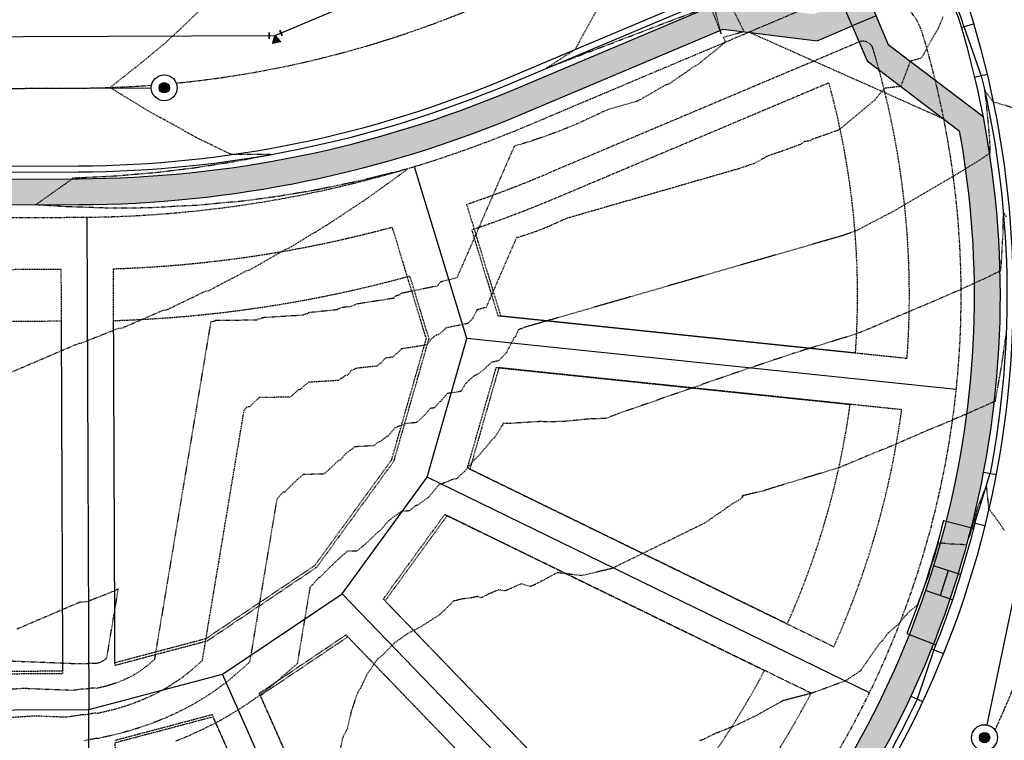
# Model space of a CAD drawing. Units: feet. Extents: x 3247972 to 3253996, y 1400884 to 1410814.
# Drawn here: x 3248747 to 3248938, y 1407500 to 1407639 of the extents above; entities that cross this region are included whole.
import ezdxf

# ---------------------------------------------------------------- set-up
doc = ezdxf.new("R2010")
doc.units = ezdxf.units.FT
doc.header["$MEASUREMENT"] = 0
doc.set_wipeout_variables(frame=1)
for name, pattern in [('CENTER2', [0.5625, 0.375, -0.0625, 0.0625, -0.0625]), ('DASHED', [0.375, 0.25, -0.125]), ('HIDDEN', [0.20500000000000002, 0.125, -0.08]), ('HIDDEN2', [0.10250000000000001, 0.0625, -0.04]), ('ROW', [3, 1.25, -0.25, 0.25, -0.25, 0.25, -0.25, 0.25, -0.25])]:
    doc.linetypes.add(name, pattern=pattern)
doc.layers.add('C-UTIL-WATR-STRC', color=7, linetype='Continuous', lineweight=35, true_color=0x0066cc)
for name, color, linetype in [('V-BLDG-SBCK', 11, 'HIDDEN'), ('V-BNDY-EASE', 132, 'HIDDEN'), ('V-BNDY-EASE-PIES', 131, 'DASHED'), ('V-BNDY-LOTS-ADJT', 61, 'Continuous'), ('V-BNDY-ROWS', 52, 'ROW'), ('V-LINE-ROAD-CENT', 12, 'CENTER2'), ('V-LINE-ROAD-CURB-BACK', 81, 'Continuous'), ('V-LINE-ROAD-CURB-FACE', 41, 'Continuous'), ('V-LINE-ROAD-CURB-LIPP', 191, 'Continuous'), ('V-LINE-SITE-SDWK', 21, 'Continuous'), ('V-LINE-UTIL-SSAN', 101, 'SANEX'), ('V-LINE-UTIL-WATR', 162, 'WATEX'), ('V-MTRL-CONC', 150, 'Continuous'), ('V-MTRL-GRVL', 150, 'Continuous'), ('V-NODE-UTIL-SSAN', 101, 'Continuous'), ('V-TOPO-CONT-MAJR', 32, 'HIDDEN'), ('V-TOPO-CONT-MINR', 250, 'HIDDEN2')]:
    doc.layers.add(name, color=color, linetype=linetype)
doc.styles.get("Standard").update_dxf_attribs({"font": 'simplex.shx', "width": 0.73})
doc.linetypes.add('SANEX', pattern='A,0.2,-0.125,0.25,-0.125,0.25,-0.125,0.25,-0.1,["SS",Standard,S=0.08,R=0,X=-0.06,Y=-0.04],-0.1', length=1.525)
doc.linetypes.add('WATEX', pattern='A,0.2,-0.125,0.25,-0.125,0.25,-0.125,0.25,-0.063,["W",Standard,S=0.08,R=0,X=-0.03,Y=-0.04],-0.063,0.18', length=1.631)

# ---------------------------------------------------------------- blocks, each defined once
blk = doc.blocks.new("GAL_MH-5'-CNC")
blk.add_wipeout([(-3.552713678800501e-15, 2.5000000000000178), (-0.26132115816913526, 2.4863047384206993), (-0.5197792270444008, 2.4453690018345284), (-0.7725424859373717, 2.3776412907378663), (-1.0168416076895, 2.2838636441064857), (-1.25, 2.1650635094611133), (-1.4694631307311852, 2.0225424859373895), (-1.672826515897146, 1.8578620636934922), (-1.8578620636934833, 1.6728265158971638), (-2.022542485937368, 1.4694631307311994), (-2.165063509461101, 1.2500000000000249), (-2.2838636441065034, 1.016841607689532), (-2.377641290737886, 0.7725424859373966), (-2.4453690018345142, 0.5197792270444062), (-2.486304738420687, 0.26132115816918144), (-2.5, 3.197442310920451e-14), (-2.4863047384206816, -0.26132115816911394), (-2.4453690018345142, -0.5197792270443902), (-2.377641290737886, -0.7725424859373806), (-2.2838636441065, -1.0168416076895177), (-2.1650635094610973, -1.2499999999999591), (-2.0225424859373646, -1.4694631307311834), (-1.8578620636934797, -1.6728265158971496), (-1.6728265158971425, -1.857862063693478), (-1.4694631307311763, -2.0225424859373735), (-1.2499999999999964, -2.1650635094610955), (-1.0168416076894964, -2.2838636441065194), (-0.7725424859373646, -2.3776412907378504), (-0.5197792270443973, -2.4453690018345124), (-0.26132115816913526, -2.4863047384206833), (-3.552713678800501e-15, -2.5000000000000018), (0.26132115816913526, -2.4863047384206833), (0.519779227044399, -2.4453690018345124), (0.7725424859373664, -2.3776412907378504), (1.0168416076894964, -2.2838636441064715), (1.2499999999999982, -2.1650635094610955), (1.469463130731178, -2.0225424859373735), (1.6728265158971425, -1.8578620636934282), (1.8578620636934815, -1.6728265158971496), (2.022542485937361, -1.4694631307311834), (2.1650635094610884, -1.2499999999999591), (2.283863644106498, -1.0168416076895177), (2.3776412907378806, -0.7725424859373806), (2.4453690018345124, -0.5197792270443902), (2.486304738420678, -0.26132115816911394), (2.4999999999999964, 3.197442310920451e-14), (2.48630473842068, 0.2613211581691317), (2.445369001834516, 0.5197792270444062), (2.377641290737884, 0.7725424859373966), (2.2838636441065017, 1.016841607689532), (2.1650635094611026, 1.2500000000000249), (2.0225424859373735, 1.4694631307311994), (1.857862063693494, 1.6728265158971638), (1.672826515897155, 1.8578620636934922), (1.4694631307311923, 2.0225424859373895), (1.2500000000000107, 2.1650635094611133), (1.016841607689516, 2.2838636441064857), (0.7725424859373877, 2.3776412907378663), (0.5197792270444133, 2.4453690018345284), (0.26132115816915125, 2.4863047384206993)])
blk.add_hatch(color=250).paths.add_polyline_path([(1, 0, 1), (-1, 0, 1)])
for radius in [2.5, 1]:
    blk.add_circle((0, 0), radius)
blk = doc.blocks.new('GAL_WTR-BEND_22.5')
for p, q in [((-0.5576106243461254, -0.03962816694547655), (-0.3662689081647841, 0.4223115993099782)), ((0.5, -0.25), (0.5, 0.25))]:
    blk.add_line(p, q)
at = {"flags": 128}
blk.add_lwpolyline([(0, 0), (-0.4282576693149167, -0.4883342796365469), (0.2087810570465081, -0.6150491608113953)], close=True, dxfattribs=at)
blk.add_solid([(0, 0), (0.2087810570465081, -0.6150491608113953), (-0.4282576693158262, -0.4883342796365469)])

msp = doc.modelspace()

# ---------------------------------------------------------------- hatches: boundary and pattern name
at = {"layer": 'V-MTRL-CONC', "transparency": 33554495}
h = msp.add_hatch(color=256, dxfattribs=at)
h.dxf.hatch_style = 1
edge = h.paths.add_edge_path()
edge.add_line((3248897.612747762, 1407472.844138138), (3248893.68307073, 1407475.935681187))
edge.add_arc((3248754.179536078, 1407585.685459408), 177.5000000001981, 270.231142926149, 321.8072748762893, ccw=False)
edge.add_line((3248754.895605541, 1407408.186903795), (3248681.078467252, 1407407.889108703))
edge.add_line((3248681.078467252, 1407407.889108703), (3248661.981687273, 1407418.812157469))
edge.add_line((3248661.981687273, 1407418.812157469), (3248654.642001038, 1407418.782547508))
edge.add_line((3248654.642001038, 1407418.782547508), (3248654.612391079, 1407426.122233744))
edge.add_line((3248654.612391079, 1407426.122233744), (3248643.535618866, 1407445.130261459))
edge.add_line((3248643.535618866, 1407445.130261459), (3248643.05064664, 1407565.34467352))
edge.add_line((3248643.05064664, 1407565.34467352), (3248653.973695409, 1407584.441453506))
edge.add_line((3248653.973695409, 1407584.441453506), (3248653.944085447, 1407591.781139742))
edge.add_line((3248653.944085447, 1407591.781139742), (3248661.283771683, 1407591.810749702))
edge.add_line((3248661.283771683, 1407591.810749702), (3248680.291799391, 1407602.887521911))
edge.add_line((3248680.291799391, 1407602.887521911), (3248758.814135049, 1407603.204298837))
edge.add_arc((3248757.916526848, 1407825.702488267), 222.5000000000013, 270.2311429261797, 292.894088752013)
edge.add_line((3248844.475459031, 1407620.729804089), (3248883.255631011, 1407637.106475399))
edge.add_line((3248883.255631011, 1407637.106475399), (3248901.385467698, 1407634.846385354))
edge.add_line((3248901.385467698, 1407634.846385354), (3248908.147029186, 1407637.701758716))
edge.add_line((3248908.147029186, 1407637.701758716), (3248911.002402547, 1407630.940197228))
edge.add_line((3248911.002402547, 1407630.940197228), (3248928.810743774, 1407617.468966115))
edge.add_arc((3248754.179536078, 1407585.685459408), 177.5000000000078, -30.797169962000112, 10.315129293687221, ccw=False)
edge.add_line((3248906.649406852, 1407494.8053818), (3248910.94433279, 1407492.245379614))
edge.add_arc((3248754.179536073, 1407585.685459408), 182.5000000044041, 329.202830038587, 370.9304234982084)
edge.add_line((3248933.368651452, 1407620.290530296), (3248915.087330372, 1407634.119549978))
edge.add_line((3248915.087330372, 1407634.119549978), (3248908.28587568, 1407650.225483697))
edge.add_line((3248908.28587568, 1407650.225483697), (3248903.679747946, 1407648.280339153))
edge.add_line((3248903.679747946, 1407648.280339153), (3248906.201884642, 1407642.30788645))
edge.add_line((3248906.201884642, 1407642.30788645), (3248900.674531361, 1407639.973712998))
edge.add_line((3248900.674531361, 1407639.973712998), (3248882.544694674, 1407642.233803043))
edge.add_line((3248882.544694674, 1407642.233803043), (3248842.530314488, 1407625.335931823))
edge.add_arc((3248757.916526848, 1407825.702488267), 217.4999999999284, 270.23114292629964, 292.8940887521502, ccw=False)
edge.add_line((3248758.793964079, 1407608.20425815), (3248678.931893359, 1407607.882076429))
edge.add_line((3248678.931893359, 1407607.882076429), (3248659.923865652, 1407596.80530422))
edge.add_line((3248659.923865652, 1407596.80530422), (3248653.923914476, 1407596.781099055))
edge.add_line((3248653.923914476, 1407596.781099055), (3248653.895473695, 1407603.83097046))
edge.add_line((3248653.895473695, 1407603.83097046), (3248648.895514382, 1407603.810799489))
edge.add_line((3248648.895514382, 1407603.810799489), (3248648.923955163, 1407596.760928084))
edge.add_line((3248648.923955163, 1407596.760928084), (3248641.874083757, 1407596.732487302))
edge.add_line((3248641.874083757, 1407596.732487302), (3248641.894254729, 1407591.732527989))
edge.add_line((3248641.894254729, 1407591.732527989), (3248648.944126135, 1407591.760968771))
edge.add_line((3248648.944126135, 1407591.760968771), (3248648.9683313, 1407585.761017595))
edge.add_line((3248648.9683313, 1407585.761017595), (3248638.045282532, 1407566.664237609))
edge.add_line((3248638.045282532, 1407566.664237609), (3248638.541064349, 1407443.770355428))
edge.add_line((3248638.541064349, 1407443.770355428), (3248649.617836561, 1407424.762327713))
edge.add_line((3248649.617836561, 1407424.762327713), (3248649.690653477, 1407406.712545819))
edge.add_line((3248649.690653477, 1407406.712545819), (3248654.69061279, 1407406.73271679))
edge.add_line((3248654.69061279, 1407406.73271679), (3248654.662172009, 1407413.782588196))
edge.add_line((3248654.662172009, 1407413.782588196), (3248660.662123184, 1407413.806793361))
edge.add_line((3248660.662123184, 1407413.806793361), (3248679.758903163, 1407402.883744595))
edge.add_line((3248679.758903163, 1407402.883744595), (3248754.915776512, 1407403.186944482))
edge.add_arc((3248754.179536077, 1407585.685459407), 182.4999999998378, 270.2311429262998, 321.807274876564)
at = {"layer": 'V-MTRL-GRVL', "linetype": 'ByBlock'}
h = msp.add_hatch(dxfattribs=at)
h.set_pattern_fill('GRAVEL', color=256, scale=5)
h.set_pattern_definition([(228.0128, (3249826.111422482, 1407761.889334641), (-39.99999116079081, -45.00000670803623), [0.67268, -66.59544]), (184.9697, (3249825.661422482, 1407761.389334641), (60.00000525758818, 4.99995653503526), [1.15434, -114.279625]), (132.5104, (3249824.511422482, 1407761.289334641), (49.99995359173406, -55.00004336935599), [0.8139400000000001, -80.58016]), (267.2737, (3249822.561422482, 1407760.039334641), (4.999980088635952, 100.0000014748673), [1.05119, -104.06779]), (292.8337, (3249822.511422482, 1407758.989334641), (-25.0000495271857, 59.99998205888888), [1.030775, -102.046865]), (357.2737, (3249822.911422482, 1407758.039334641), (-100.0000014748673, 4.999980088635957), [1.05119, -104.06779]), (37.6942, (3249823.961422483, 1407757.989334641), (-65.00003672808988, -49.99995202580265), [1.390145, -137.624245]), (72.2553, (3249825.061422482, 1407758.839334641), (35.00005381352705, 109.9999811561959), [1.31244, -129.931605]), (121.4296, (3249825.461422483, 1407760.089334641), (-40.00004117088182, 64.99997518246283), [1.05475, -104.420365]), (175.2364, (3249824.911422482, 1407760.989334641), (55.00000473159793, -4.999957663306303), [1.20416, -59.003815]), (222.3974, (3249823.711422483, 1407761.089334641), (-60.00003675536617, -54.99996041007059), [1.55724, -154.166875]), (138.8141, (3249827.511422482, 1407759.989334641), (-35.00001473402857, 29.99998656671378), [0.531505, -52.61922]), (171.4692, (3249827.111422482, 1407760.339334641), (64.99999142407563, -10.00003955019895), [1.011185, -100.107555]), (225, (3249826.111422482, 1407760.489334641), (-5.551115123125783e-16, -5.000001547244761), [0.707105, -6.36396]), (203.1986, (3249825.761422482, 1407761.089334641), (24.99999865333537, 10.00000662632427), [0.38079, -37.698075]), (291.8014, (3249825.411422482, 1407760.939334641), (-4.999999552503244, 15.00000136505385), [0.538515, -26.38731]), (30.9638, (3249825.611422482, 1407760.439334641), (14.99999011143999, 10.00001241770366), [0.8746449999999999, -28.280115]), (161.5651, (3249826.361422482, 1407760.889334641), (10.00000217296481, -4.999992016113539), [0.6324550000000001, -15.178935]), (16.38950000000001, (3249822.511422482, 1407760.939334641), (50.0000109920598, 14.99996354908985), [0.886, -87.714225]), (70.3462, (3249823.361422482, 1407761.189334641), (-19.99997623685873, -55.00001067803112), [0.7433049999999999, -73.58704]), (293.1986, (3249826.361422482, 1407761.889334641), (-10.00000662632427, 24.99999865333537), [0.761575, -37.31729]), (343.6105, (3249826.661422482, 1407761.189334641), (-50.00001099205979, 14.99996354908987), [0.8859999999999999, -87.71422499999998]), (339.444, (3249822.511422482, 1407757.839334641), (-25.00000922271212, 9.999979982107922), [0.8544, -41.86562000000001]), (294.7751, (3249823.311422482, 1407757.539334641), (-24.99996094622585, 55.00001710919559), [0.7158899999999999, -70.87321499999999]), (66.80140000000002, (3249826.411422482, 1407756.889334641), (10.00000662632427, 24.99999865333537), [0.761575, -37.31729]), (17.354, (3249826.711422483, 1407757.589334641), (-65.00001009548416, -19.99997251129559), [0.8381549999999999, -82.97711999999997]), (69.444, (3249823.961422483, 1407756.889334641), (-9.999979982107934, -25.00000922271211), [0.4272, -42.29281999999999]), (101.3099, (3249826.111422482, 1407756.889334641), (-4.999988160808027, 20.00000376115476), [0.25495, -25.240145]), (165.9638, (3249826.061422482, 1407757.139334641), (15.0000027299487, -4.999990286806229), [1.030775, -19.58475]), (186.009, (3249825.061422482, 1407757.389334641), (49.9999987545302, 4.999996587409207), [0.9552499999999999, -94.569615]), (303.6901, (3249825.611422482, 1407759.989334641), (-5.000006672535954, 9.999997788855802), [0.7211099999999999, -17.306645]), (353.1572, (3249826.011422482, 1407759.389334641), (84.99999682739274, -10.00003998962381), [1.25897, -124.637815]), (60.94540000000001, (3249827.261422482, 1407759.239334641), (-20.00000013599639, -35.00000192284843), [0.5147799999999999, -50.96336999999999]), (90, (3249827.511422482, 1407759.689334641), (-4.999999999999999, 5), [0.3, -4.699999999999999]), (120.2564, (3249824.961422483, 1407757.539334641), (19.99997443401347, -35.00001227927367), [0.69462, -68.76760000000002]), (48.01280000000001, (3249824.611422482, 1407758.139334641), (39.9999911607908, 45.00000670803625), [1.34536, -65.92276]), (0, (3249825.511422482, 1407759.139334641), (5, 5), [1.3, -3.7]), (325.3048, (3249826.811422482, 1407759.139334641), (-49.99997129493763, 35.00004304797229), [0.79057, -78.26637]), (254.0546, (3249827.461422483, 1407758.689334641), (-4.999999446481906, -20.00000063326075), [0.72801, -35.67254]), (207.646, (3249827.261422482, 1407757.989334641), (-94.99997903589795, -50.0000385658459), [1.185325, -117.34737]), (175.4261, (3249826.211422483, 1407757.439334641), (-65.00000279156068, 4.99997400580542), [1.253995, -124.14537])])
edge = h.paths.add_edge_path()
edge.add_line((3248503.640511596, 1408021.005767002), (3248488.640648232, 1408020.941713859))
edge.add_line((3248488.640648232, 1408020.941713859), (3248492.166820212, 1407169.45885973))
edge.add_line((3248492.166820212, 1407169.45885973), (3248492.789081373, 1407014.105806245))
edge.add_arc((3248522.78884072, 1407014.22596922), 30.00000000053057, 180.2294949919953, 270.2294949012808)
edge.add_line((3248522.909003648, 1406984.226209873), (3248976.056777762, 1406986.041276546))
edge.add_arc((3248976.116859226, 1406971.041396874), 14.99999999848833, 81.20494134577552, 90.22949489863947, ccw=False)
edge.add_line((3248978.410368348, 1406985.865020448), (3248984.552743011, 1406999.830906503))
edge.add_arc((3248976.116859221, 1406971.041396838), 30.0000000338083, 73.6683937853041, 90.22949489302198)
edge.add_line((3248975.996696298, 1407001.041156219), (3248522.848922184, 1406999.226089546))
edge.add_arc((3248522.788840721, 1407014.225969221), 15.00000000169972, 180.2294950480013, 270.2294948950312, ccw=False)
edge.add_line((3248507.788961046, 1407014.165887719), (3248507.166691591, 1407169.520977396))
edge.add_line((3248507.166691591, 1407169.520977396), (3248503.640511596, 1408021.005767002))

# ---------------------------------------------------------------- linework, layer by layer
at = {"layer": 'V-BLDG-SBCK'}
for p, q in [((3248834.679311313, 1407598.309711511), (3248839.722521427, 1407581.795750107)), ((3248839.722521427, 1407581.795750107), (3248908.782409603, 1407574.597109765)), ((3248765.816063581, 1407499.800496259), (3248784.552277881, 1407504.761525631)), ((3248784.552277881, 1407504.761525631), (3248812.343808506, 1407442.012506445))]:
    msp.add_line(p, q, dxfattribs=at)
at = {"layer": 'V-BLDG-SBCK', "flags": 128}
msp.add_lwpolyline([(3248903.648630903, 1407626.721902871), (3248851.283464933, 1407604.608357019, -0.01850496358129793), (3248834.679311313, 1407598.309711511, -0.01850496358129793)], format="xyb", dxfattribs=at)
at = {"layer": 'V-BLDG-SBCK'}
for points in [[(3248765.757700405, 1407514.267499621), (3248783.646987074, 1407519.004277029), (3248804.76113452, 1407533.200584448), (3248819.691457975, 1407553.726919237), (3248826.448822193, 1407577.327393734), (3248822.750753028, 1407589.436699132, -0.05929581026273785), (3248765.489214328, 1407580.81954806)], [(3248833.866922363, 1407552.37495141), (3248839.421033216, 1407571.772995869), (3248907.745650349, 1407564.650998452, -0.07148958579290175), (3248895.607086014, 1407522.256379965)], [(3248865.283025064, 1407477.606716191), (3248817.613592155, 1407527.069847105), (3248829.482519249, 1407543.387348319), (3248891.222682899, 1407513.268776873, -0.07148958578422615)], [(3248793.668592481, 1407508.872153917), (3248810.413174112, 1407520.130540222), (3248858.082607021, 1407470.667409308, -0.07148958578977525), (3248821.487157851, 1407446.062094417)]]:
    msp.add_lwpolyline(points, format="xyb", close=True, dxfattribs=at)
msp.add_lwpolyline([(3248755.48965274, 1407580.690704028), (3248730.489856175, 1407580.589849174), (3248730.764181384, 1407512.59040253), (3248755.76397795, 1407512.691257384)], close=True, dxfattribs=at)
msp.add_arc((3248754.179536095, 1407585.685459409), 154.9999999830186, 355.8976853212656, 15.35217245181284, dxfattribs=at)
at = {"layer": 'V-BNDY-EASE'}
for points in [[(3248912.148917265, 1407633.33705547, 0.445794019872561), (3248909.45607907, 1407634.60191146), (3248849.338320389, 1407609.214484753, -0.01781735924932508), (3248833.691995157, 1407603.254565367), (3248840.262507091, 1407581.739463271), (3248918.733385734, 1407573.559843413, 0.09188870057759872)], [(3248825.927421893, 1407577.322822902), (3248819.346060792, 1407598.873450533, -0.05816966260843984), (3248765.448857187, 1407590.823234182), (3248765.755616005, 1407514.784178298), (3248783.437754739, 1407519.466106473), (3248804.408787628, 1407533.566189394), (3248819.235107785, 1407553.94953957)], [(3248917.69662648, 1407563.6137321), (3248839.926052156, 1407571.720353883), (3248834.323272554, 1407552.152331077), (3248904.5990851, 1407517.86983236, 0.07247264898968807)], [(3248829.938869439, 1407543.164727985), (3248817.965939047, 1407526.704242159), (3248872.225726083, 1407470.402776297, 0.07247264898801689), (3248900.214681985, 1407508.882229269)], [(3248810.765521004, 1407519.764935276), (3248793.874212402, 1407508.40789563), (3248825.538726549, 1407436.914272898, 0.07247264898952467), (3248865.025308041, 1407463.463469415)], [(3248784.757314151, 1407504.298585141), (3248765.81814798, 1407499.283817581), (3248766.133482396, 1407421.119049811, 0.07869042367384944), (3248816.395377203, 1407432.864684926)]]:
    msp.add_lwpolyline(points, format="xyb", close=True, dxfattribs=at)
msp.add_lwpolyline([(3248755.449310798, 1407590.690622654), (3248730.449514232, 1407590.5897678), (3248730.762164283, 1407513.090398453), (3248755.761960852, 1407513.191253308)], close=True, dxfattribs=at)
at = {"layer": 'V-BNDY-EASE-PIES'}
msp.add_lwpolyline([(3248925.838607288, 1407619.71725735), (3248888.217226913, 1407636.487956121)], dxfattribs=at)
at = {"layer": 'V-BNDY-LOTS-ADJT'}
for points in [[(3248645.79311241, 1407505.247552975), (3248760.792176622, 1407505.71148531), (3248786.576239856, 1407512.538664642), (3248809.69399114, 1407528.082115067), (3248826.080360809, 1407550.610234488), (3248833.748426582, 1407577.391385375), (3248823.633249361, 1407610.51347279)], [(3248760.408905654, 1407600.716293029), (3248760.792176622, 1407505.71148531)], [(3248928.236484054, 1407567.542172462), (3248833.748426582, 1407577.391385375)], [(3248911.462590175, 1407508.958404896), (3248826.080360809, 1407550.610234488)], [(3248875.617406526, 1407459.678143663), (3248809.69399114, 1407528.082115067)], [(3248825.047325591, 1407425.676845859), (3248786.576239856, 1407512.538664642)], [(3248761.175425068, 1407410.712258356), (3248760.792176622, 1407505.711485304)]]:
    msp.add_lwpolyline(points, dxfattribs=at)
at = {"layer": 'V-BNDY-ROWS', "ltscale": 0.5, "flags": 128}
msp.add_lwpolyline([(3248658.176263207, 1407410.296736357), (3248754.885520057, 1407410.686883451, 0.501608009678923), (3248921.722819155, 1407636.225030989, 0.4457940198684994), (3248905.565789983, 1407643.814166929), (3248845.448031303, 1407618.426740222, -0.09920933599531608), (3248758.824220535, 1407600.704319181), (3248657.409766316, 1407600.295190252, 0.4142135623901663), (3248645.458274295, 1407588.246877571), (3248646.127950526, 1407422.248228379, 0.414213562384415), (3248658.176263207, 1407410.296736358)], format="xyb", dxfattribs=at)
at = {"layer": 'V-LINE-ROAD-CENT', "lineweight": -3}
for points in [[(3248621.277419157, 1407385.147674608), (3248754.986374911, 1407385.687086886, 0.5354255989494413), (3248938.424645451, 1407663.491241147), (3248839.807718763, 1407897.017414105)], [(3248620.309212546, 1407625.145721633), (3248758.723365681, 1407625.704115746, 0.0992093359878037), (3248835.722308586, 1407641.457378893), (3248930.777884964, 1407681.59887005)]]:
    msp.add_lwpolyline(points, format="xyb", dxfattribs=at)
at = {"layer": 'V-LINE-ROAD-CURB-BACK'}
msp.add_lwpolyline([(3248638.628011556, 1407422.217971922), (3248637.958335325, 1407588.216621115, -0.4142135623726314), (3248657.37950986, 1407607.795129222), (3248758.793964079, 1407608.20425815, 0.09920933599533742), (3248842.530314488, 1407625.335931823), (3248902.648073168, 1407650.723358531, -0.4457940198667825), (3248928.903245572, 1407638.391012629, -0.5016080096786527), (3248754.915776513, 1407403.186944482), (3248658.206519663, 1407402.796797388, -0.4142135623716133)], format="xyb", close=True, dxfattribs=at)
at = {"layer": 'V-LINE-ROAD-CURB-FACE'}
for points in [[(3248669.211809077, 1407401.50785104), (3248659.208528623, 1407402.300835651), (3248658.208536761, 1407402.296801456, -0.4142135623755308), (3248638.128015626, 1407422.215954825), (3248637.458339394, 1407588.214604017, -0.4142135623760011), (3248657.377492763, 1407608.295125153), (3248658.377484625, 1407608.299159347), (3248668.37405487, 1407609.169494535), (3248758.7885986, 1407609.534247328, 0.0992093359952272), (3248842.012906039, 1407626.561161801), (3248890.615345383, 1407647.085727149), (3248900.150494846, 1407650.211399032), (3248902.453558713, 1407651.183971304, -0.4457940198690474), (3248929.381940667, 1407638.535411404, -0.001366121068419028), (3248929.668120968, 1407637.577236918), (3248933.051223856, 1407628.107314105, -0.1055860061413775), (3248934.77634812, 1407551.341814794, -0.1055860061413775)], [(3248931.82207427, 1407541.729474327, -0.03514199390359057), (3248923.915390879, 1407517.284146593, -0.03514199390359057)], [(3248920.680882744, 1407507.762446096, -0.07745887492706888), (3248889.070971785, 1407460.789522653), (3248885.012813078, 1407457.733696507, -0.01685084254315158), (3248876.098743165, 1407449.213092451), (3248872.862952322, 1407445.296923004, -0.1762360347175643), (3248754.921155439, 1407401.853621998), (3248669.211809077, 1407401.50785104)]]:
    msp.add_lwpolyline(points, format="xyb", dxfattribs=at)
for points in [[(3248929.18864396, 1407637.435456105), (3248931.586029, 1407638.144360169)], [(3248931.753877072, 1407627.799630661), (3248934.186402292, 1407628.376537117)], [(3248931.82207427, 1407541.729474327), (3248934.77634812, 1407551.341814794)], [(3248933.4664891, 1407551.590907411), (3248935.922474759, 1407551.123858754)], [(3248931.336712144, 1407541.849572646), (3248933.763522777, 1407541.249081047)], [(3248923.915390879, 1407517.284146593), (3248920.680882744, 1407507.762446096)], [(3248923.451631713, 1407517.471035426), (3248925.770427545, 1407516.536591261)], [(3248919.473257381, 1407508.327617544), (3248921.737554934, 1407507.26792108)]]:
    msp.add_lwpolyline(points, dxfattribs=at)
at = {"layer": 'V-LINE-ROAD-CURB-LIPP', "flags": 128}
for points in [[(3248902.565497972, 1407709.848625761), (3248924.606262248, 1407657.655807517, -0.5354255989589635), (3248754.925861998, 1407400.686964825), (3248658.216605149, 1407400.296817731)], [(3248658.337529761, 1407370.297061444, -1.15015570085059e-06), (3248658.337630974, 1407370.297061853), (3248755.046887823, 1407370.687208947, 0.5354255989534745), (3248952.243028654, 1407669.326674778)], [(3248657.369323161, 1407610.29510847, -1.15015570085059e-06), (3248657.369424374, 1407610.295108878), (3248758.783878593, 1407610.704237807, 0.0992093359953106), (3248841.557742216, 1407627.63899569), (3248901.675500896, 1407653.026422398)]]:
    msp.add_lwpolyline(points, format="xyb", dxfattribs=at)
at = {"layer": 'V-LINE-SITE-SDWK'}
for points in [[(3248912.75315692, 1407639.646903259), (3248908.147029186, 1407637.701758716), (3248902.453558713, 1407651.183971304)], [(3248907.306752198, 1407652.544060915), (3248915.087330372, 1407634.119549978), (3248933.368651452, 1407620.290530296)], [(3248925.762843285, 1407542.232396366), (3248931.57922658, 1407540.759411179)], [(3248929.074270829, 1407531.826089229), (3248923.817871697, 1407533.444813469)], [(3248927.487702797, 1407526.920849749), (3248922.278987403, 1407528.68699922)], [(3248918.709350639, 1407520.424903782), (3248924.286632488, 1407518.212681558)]]:
    msp.add_lwpolyline(points, dxfattribs=at)
msp.add_lwpolyline([(3248681.078467252, 1407407.889108703), (3248661.981687273, 1407418.812157469), (3248654.642001038, 1407418.782547508), (3248654.612391079, 1407426.122233744), (3248643.535618866, 1407445.130261459), (3248643.05064664, 1407565.34467352), (3248653.973695409, 1407584.441453506), (3248653.944085447, 1407591.781139742), (3248661.283771683, 1407591.810749702), (3248680.291799391, 1407602.887521911), (3248758.814135049, 1407603.204298837, 0.09920933599533523), (3248844.475459031, 1407620.729804089), (3248883.255631011, 1407637.106475399), (3248901.385467698, 1407634.846385354), (3248908.147029186, 1407637.701758716), (3248911.002402547, 1407630.940197228), (3248928.810743774, 1407617.468966115, -0.4667538781116144), (3248754.895605542, 1407408.186903795)], format="xyb", close=True, dxfattribs=at)
for points in [[(3248925.762843285, 1407542.232396366, -0.03240663511857188), (3248918.709350639, 1407520.424903782, -0.03240663511857188)], [(3248926.684998497, 1407532.561872975, -0.007043301587698681), (3248925.120104891, 1407527.723644963, -0.00685027932586617)]]:
    msp.add_lwpolyline(points, format="xyb", dxfattribs=at)
at = {"layer": 'V-LINE-UTIL-WATR', "color": 161, "linetype": 'WATEX', "lineweight": -3, "flags": 128}
msp.add_lwpolyline([(3248634.768764818, 1407635.204136124), (3248796.757007536, 1407635.857633465), (3248931.954336385, 1407692.950784517)], dxfattribs=at)
at = {"layer": 'V-TOPO-CONT-MINR'}
for points, elevation in [([(3248859.767052859, 1407642.518293613), (3248854.648569097, 1407633.16718595), (3248851.087219949, 1407630.845389199), (3248849.034909991, 1407629.530137071), (3248851.126383714, 1407630.33210613), (3248851.279227211, 1407630.390713491), (3248855.704505524, 1407632.079638634), (3248872.266362102, 1407638.400537344), (3248878.919691105, 1407640.883900709)], 6961), ([(3248880.872350529, 1407641.183798962), (3248882.854733692, 1407636.173425848), (3248881.611480842, 1407640.999844515)], 6961), ([(3248745.978697806, 1407515.107721644), (3248758.883997494, 1407514.589246989), (3248759.003028809, 1407514.605119354), (3248759.191551241, 1407514.632506239), (3248760.515056882, 1407514.648739988), (3248760.682816195, 1407514.679488019), (3248762.184547082, 1407514.655762495), (3248762.356197717, 1407514.693080925), (3248762.521605767, 1407514.735129097), (3248762.680861361, 1407514.781654316), (3248762.834050233, 1407514.832412495), (3248762.98125429, 1407514.887167545), (3248763.122552147, 1407514.945690832), (3248763.258019584, 1407515.007760679), (3248763.387729986, 1407515.073161935), (3248763.511754727, 1407515.141685574), (3248763.630163533, 1407515.213128348), (3248763.743024788, 1407515.287292463), (3248763.850405848, 1407515.363985307), (3248763.952397987, 1407515.443014911), (3248764.050870782, 1407515.525071877), (3248764.144579037, 1407515.606710969), (3248764.240691083, 1407515.691932093), (3248766.463155827, 1407529.011670174), (3248764.75950334, 1407528.222522927), (3248764.626833439, 1407528.21295978), (3248763.086372262, 1407527.548396541), (3248762.963470528, 1407527.543788407), (3248761.917423456, 1407527.126027327), (3248761.644839855, 1407527.017165284), (3248760.34536269, 1407526.498191561), (3248760.290773579, 1407526.497521986), (3248759.123645351, 1407526.483206318), (3248746.884150366, 1407521.250644273)], 6962)]:
    msp.add_lwpolyline(points, dxfattribs=dict(at, elevation=elevation))

# ---------------------------------------------------------------- block references
at = {"layer": 'C-UTIL-WATR-STRC', "color": 143, "linetype": 'Continuous', "lineweight": -3, "xscale": 2.40032214030215, "yscale": 2.40032214030215, "zscale": 2.40032214030215, "rotation": 22.89408872277841}
msp.add_blockref('GAL_WTR-BEND_22.5', (3248796.757007536, 1407635.857633465, 6954.370377033696), dxfattribs=at)

# ---------------------------------------------------------------- next in the draw order: block references
at = {"layer": 'V-NODE-UTIL-SSAN', "color": 101, "linetype": 'Continuous', "lineweight": -3}
for p, rotation in [((3248775.330454751, 1407625.771112513, 6961.131222790167), 0.2311429262489008), ((3248933.68563215, 1407500.308929493, 6955.637866696618), 55.82959445293335)]:
    msp.add_blockref("GAL_MH-5'-CNC", p, dxfattribs=dict(at, rotation=rotation))

# ---------------------------------------------------------------- next in the draw order: linework, layer by layer
at = {"layer": 'V-LINE-UTIL-SSAN', "color": 101, "linetype": 'SANEX', "lineweight": -3}
for points in [[(3248622.809192203, 1407625.155807119), (3248772.830475095, 1407625.761027028)], [(3248934.198229093, 1407502.755814119), (3248953.335277793, 1407594.106632517)]]:
    msp.add_lwpolyline(points, dxfattribs=at)
at = {"layer": 'V-TOPO-CONT-MAJR', "elevation": 6960}
msp.add_lwpolyline([(3248925.657943276, 1407639.489720566), (3248924.662717298, 1407637.079969684), (3248924.141975987, 1407636.248738488), (3248921.586622947, 1407631.655031957), (3248921.308824442, 1407631.422994165), (3248919.342574798, 1407630.900643716), (3248918.74396902, 1407629.310216031), (3248917.505835222, 1407626.020634901), (3248917.283086114, 1407625.995972394), (3248916.610367995, 1407625.921489875), (3248916.191227654, 1407625.875083175), (3248914.376067723, 1407625.674110906), (3248912.498861876, 1407623.410377965), (3248911.482647453, 1407622.564115858), (3248905.799423987, 1407617.831358142), (3248905.271459818, 1407617.524010927), (3248900.362525696, 1407615.772935162), (3248900.011620556, 1407615.50448904), (3248898.935745489, 1407615.383315317), (3248898.172975096, 1407614.845746616), (3248895.037355478, 1407613.68202626), (3248891.766130627, 1407612.58433535), (3248889.432959482, 1407611.231833848), (3248886.402470223, 1407610.181222889), (3248852.823571668, 1407600.497708016), (3248849.663109532, 1407599.039157812), (3248849.455587262, 1407598.951037296), (3248849.022162224, 1407598.775696953), (3248847.895296706, 1407598.319828074), (3248846.572891201, 1407597.828724427), (3248844.586022667, 1407597.166969468), (3248843.303036123, 1407596.77685087), (3248837.452840729, 1407583.346202211), (3248836.002471831, 1407582.980063517), (3248835.701594237, 1407582.892906734), (3248834.801144151, 1407581.147656234), (3248833.939426706, 1407580.267244137), (3248829.742374186, 1407579.406538065), (3248828.72572693, 1407578.456499981), (3248828.18274457, 1407578.064160347), (3248827.794029729, 1407577.966163826), (3248827.551378045, 1407577.851764199), (3248826.650765731, 1407577.053203373), (3248826.07585901, 1407576.128489295), (3248821.068075333, 1407575.345528386), (3248820.364157619, 1407574.495180396), (3248820.085544477, 1407574.433412289), (3248819.499221693, 1407573.759270986), (3248817.973453505, 1407573.565638385), (3248817.199373377, 1407572.630092844), (3248816.975912053, 1407572.585229461), (3248816.634184137, 1407572.265382494), (3248816.397207988, 1407572.026380199), (3248812.527509132, 1407571.630156225), (3248811.441756937, 1407571.185804334), (3248810.686732909, 1407570.268550162), (3248810.282661021, 1407570.197348523), (3248809.570958871, 1407569.682308254), (3248809.397276413, 1407569.632395188), (3248809.031102451, 1407569.321727742), (3248808.972312942, 1407569.263048589), (3248803.182822032, 1407568.905422214), (3248802.901459898, 1407568.68011297), (3248802.659217014, 1407568.515031471), (3248802.272171602, 1407568.211443565), (3248801.682794615, 1407567.527099715), (3248801.187961037, 1407567.456378528), (3248800.295453251, 1407566.605040046), (3248799.630193895, 1407566.038716131), (3248793.663954891, 1407565.967741596), (3248793.072900013, 1407565.44182885), (3248792.422063337, 1407564.819322688), (3248791.803996662, 1407564.185905057), (3248791.297871525, 1407564.131563642), (3248790.679150074, 1407563.454175565), (3248782.617776447, 1407515.140524865), (3248781.676631836, 1407514.306025919), (3248780.759025536, 1407513.506602809), (3248779.794764097, 1407512.703087802), (3248778.79604067, 1407511.929217214), (3248777.744548066, 1407511.178228558), (3248776.639392511, 1407510.452001615), (3248775.47991445, 1407509.752422485), (3248774.265444246, 1407509.081427998), (3248772.995299132, 1407508.441008385), (3248771.668780207, 1407507.833210461), (3248770.285168876, 1407507.260141028), (3248768.843723078, 1407506.723970769), (3248767.34367302, 1407506.226938518), (3248765.784216638, 1407505.771356097), (3248764.164514421, 1407505.359613638), (3248762.483683799, 1407504.994185571), (3248761.764224374, 1407505.005552156), (3248760.040008336, 1407504.6895265), (3248759.41815693, 1407504.681899045), (3248757.480539308, 1407504.400418957), (3248756.257145523, 1407504.237284131), (3248750.418544155, 1407504.471851859), (3248745.798225482, 1407504.181840058)], dxfattribs=at)
at = {"layer": 'V-TOPO-CONT-MINR'}
for points, elevation in [([(3248745.529644563, 1407570.75740032), (3248757.968965414, 1407576.075390829), (3248758.921935643, 1407576.482799456), (3248759.012808547, 1407576.483914078), (3248759.320634232, 1407576.487689781), (3248759.421811859, 1407576.528097209), (3248760.892694884, 1407577.115525545), (3248766.537248972, 1407579.36979791), (3248767.200436612, 1407579.394663775), (3248771.139658256, 1407581.094065186), (3248774.588569465, 1407582.609203425), (3248775.098880432, 1407582.833387702), (3248775.743930399, 1407582.879884363), (3248776.420489798, 1407583.205805704), (3248783.322664623, 1407586.530814675), (3248783.862715575, 1407586.588798621), (3248788.896128472, 1407589.234429104), (3248791.309051823, 1407590.502694525), (3248791.744216058, 1407590.564887821), (3248795.74043764, 1407592.847286531), (3248799.049033501, 1407594.736955266), (3248799.331963297, 1407594.786810417), (3248801.545392342, 1407596.140355875), (3248804.427145439, 1407597.902591635), (3248804.555827536, 1407597.928426594), (3248805.296254149, 1407598.399198727), (3248806.6150148, 1407599.237682587), (3248806.761401227, 1407599.270136234), (3248808.784972023, 1407600.621889777), (3248813.756522898, 1407603.942906013), (3248813.881492565, 1407603.974411351), (3248820.419064713, 1407608.680519126), (3248820.708816605, 1407608.88909864), (3248820.733128184, 1407608.896141102), (3248822.358598397, 1407610.154886573), (3248820.506996828, 1407609.631293924), (3248820.362576618, 1407609.594168891), (3248812.863704275, 1407607.747983296), (3248812.122230726, 1407607.592345207), (3248805.165196904, 1407606.135321201), (3248803.322783859, 1407605.792664463), (3248802.922716405, 1407605.72082557), (3248801.830256017, 1407605.55000919), (3248797.417965065, 1407604.812217808), (3248797.269570847, 1407604.791860883), (3248791.752787325, 1407604.038169919), (3248789.632027875, 1407603.790280917), (3248786.655679667, 1407603.543295161), (3248781.820352029, 1407603.067011208), (3248777.901581934, 1407602.88844062), (3248773.994858094, 1407602.647181785), (3248770.708538867, 1407602.559404929), (3248766.168021817, 1407602.536172868), (3248763.934767318, 1407602.556155328), (3248758.81609214, 1407602.719177272), (3248756.625824713, 1407602.787355386), (3248750.482937438, 1407603.170688895), (3248756.256014711, 1407607.246662209), (3248757.605532108, 1407608.199463746), (3248757.605472544, 1407608.214228403), (3248757.604859742, 1407608.366129057), (3248758.793135095, 1407608.409745753), (3248759.083389361, 1407608.424472172), (3248765.937479669, 1407608.771314707), (3248770.900137501, 1407609.191617197), (3248773.507168121, 1407609.412923502), (3248777.213238988, 1407609.85788684), (3248781.041797926, 1407610.318309386), (3248786.715594913, 1407611.20284408), (3248788.532190145, 1407611.485805521), (3248795.271457243, 1407612.769883011), (3248795.386974773, 1407612.791877438), (3248795.912203556, 1407612.901348512), (3248795.369890803, 1407612.888950163), (3248788.34476294, 1407612.865115494), (3248788.335065138, 1407612.865082025), (3248788.334326309, 1407612.865104343), (3248782.184418811, 1407615.817065197), (3248780.345588746, 1407616.802663321), (3248776.709848457, 1407618.86275048), (3248772.669560448, 1407621.033086892), (3248765.546365093, 1407625.405399345), (3248765.317505651, 1407625.538860202), (3248765.206483809, 1407625.607202339), (3248764.877366494, 1407625.830265851), (3248765.20462975, 1407626.066784428), (3248765.29530604, 1407626.13926115), (3248765.482212832, 1407626.295386134), (3248771.921783291, 1407631.407028089), (3248775.181423647, 1407634.121693515), (3248778.189061731, 1407636.888127356), (3248784.089982198, 1407642.56334396)], 6961), ([(3248884.56251955, 1407641.982258256), (3248886.723903262, 1407637.677370255), (3248887.261245889, 1407636.607130013), (3248885.686233008, 1407636.166851169), (3248883.256956906, 1407635.487771726), (3248883.64921203, 1407634.558906442), (3248878.209549536, 1407630.163299076), (3248877.833031033, 1407629.944113912), (3248877.428050537, 1407629.799652504), (3248875.86013899, 1407628.600183684), (3248875.749525826, 1407628.587725538), (3248872.832640796, 1407626.532026849), (3248872.412993214, 1407626.37628333), (3248871.975197255, 1407626.229376692), (3248866.867186318, 1407623.268345533), (3248866.372844458, 1407623.096966943), (3248860.895360877, 1407621.517364991), (3248854.918853081, 1407618.759212451), (3248854.526423617, 1407618.592574495), (3248853.706806736, 1407618.261001807), (3248851.575877692, 1407617.398943098), (3248849.075177963, 1407616.470254618), (3248845.317963108, 1407615.218860518), (3248842.891805555, 1407614.481137128), (3248831.828949276, 1407589.08346648), (3248829.086267778, 1407588.391089649), (3248828.517301213, 1407588.226274135), (3248828.266744174, 1407587.740644998), (3248828.026964785, 1407587.495663681), (3248820.99980832, 1407586.05457706), (3248820.749660681, 1407585.820818711), (3248820.616059026, 1407585.724282934), (3248820.008689391, 1407585.57116269), (3248819.948984567, 1407585.543014484), (3248819.727387506, 1407585.34652735), (3248819.585930813, 1407585.119000012), (3248812.175518895, 1407583.960391089), (3248812.027106939, 1407583.7811062), (3248811.620495348, 1407583.690961033), (3248811.496876764, 1407583.548827048), (3248809.29341756, 1407583.269189853), (3248809.138602409, 1407583.082081802), (3248808.819391431, 1407583.017995166), (3248808.751046234, 1407582.954026134), (3248808.703651272, 1407582.906225945), (3248803.224449275, 1407582.345202653), (3248803.037513221, 1407582.26869773), (3248802.907519275, 1407582.110772306), (3248802.350046936, 1407582.012539924), (3248802.227511801, 1407581.923864445), (3248802.197608557, 1407581.915270816), (3248802.134563678, 1407581.861782602), (3248802.124441775, 1407581.851679699), (3248794.254076274, 1407581.365514279), (3248794.217633469, 1407581.3363316), (3248794.186257498, 1407581.314949786), (3248794.136126302, 1407581.275628237), (3248794.059788558, 1407581.186990121), (3248793.392522421, 1407581.091625022), (3248793.276922335, 1407580.981357298), (3248793.190756096, 1407580.908005452), (3248785.179226352, 1407580.812700085), (3248785.130617758, 1407580.769448807), (3248785.077092684, 1407580.718253646), (3248785.026262629, 1407580.666161122), (3248784.34591078, 1407580.593113413), (3248784.295026876, 1407580.537404741), (3248773.429233765, 1407515.416228479), (3248772.910605437, 1407514.956368444), (3248772.404948159, 1407514.515837343), (3248771.873581042, 1407514.073051357), (3248771.323223259, 1407513.64660126), (3248770.743786427, 1407513.23276051), (3248770.134778022, 1407512.832564982), (3248769.495834589, 1407512.447054029), (3248768.826587116, 1407512.077294967), (3248768.126659358, 1407511.724384532), (3248767.395666177, 1407511.389450646), (3248766.633211583, 1407511.073654287), (3248765.838886655, 1407510.778191632), (3248765.01226719, 1407510.504296417), (3248764.152911203, 1407510.253242597), (3248763.260356069, 1407510.026347281), (3248762.33411544, 1407509.824974033), (3248761.223520285, 1407509.842520087), (3248760.277532609, 1407509.669133244), (3248759.304854086, 1407509.657202642), (3248758.241784059, 1407509.502769156), (3248757.570571508, 1407509.41326556), (3248748.198620981, 1407509.789786751), (3248745.776215164, 1407509.637735275)], 6961), ([(3248948.860144812, 1407619.041118969), (3248935.367194213, 1407623.026819683), (3248935.191179301, 1407623.262570516), (3248933.667791504, 1407625.334142034), (3248933.977799354, 1407623.010678913), (3248934.192410259, 1407620.693371298), (3248934.573312715, 1407616.593280375), (3248934.59995174, 1407616.187397402), (3248934.670647063, 1407615.098305825), (3248934.699417062, 1407614.487440502), (3248934.764486699, 1407613.078321418), (3248934.696841264, 1407613.069154916), (3248934.599719408, 1407613.053327931), (3248932.747188147, 1407611.820366266), (3248929.9841183, 1407610.109131946), (3248928.742457201, 1407609.340141946), (3248927.819521819, 1407608.775051617), (3248927.653865526, 1407608.681332176), (3248916.022448017, 1407601.872857464), (3248908.660115103, 1407598.037889195), (3248906.432095989, 1407597.265478834), (3248844.751782458, 1407579.478051042), (3248844.407365983, 1407579.319103173), (3248844.384750908, 1407579.309500097), (3248844.337517713, 1407579.2903921), (3248844.214715719, 1407579.240713051), (3248844.070604439, 1407579.187194236), (3248843.854082226, 1407579.115078419), (3248843.714266691, 1407579.072564613), (3248843.076732181, 1407577.608937942), (3248842.918675884, 1407577.569037385), (3248842.885887261, 1407577.559539334), (3248841.335544127, 1407574.55466747), (3248839.851888628, 1407573.038824593), (3248838.484940052, 1407572.758499071), (3248836.701793179, 1407571.09218125), (3248835.749430113, 1407570.404037761), (3248835.579370067, 1407570.361164963), (3248835.153771522, 1407570.160513915), (3248833.574143956, 1407568.759879396), (3248832.565787206, 1407567.137978577), (3248829.960631771, 1407566.730665682), (3248828.701208299, 1407565.209254592), (3248828.550593605, 1407565.175863545), (3248827.501566623, 1407563.969714924), (3248826.65348945, 1407563.862086917), (3248825.260144346, 1407562.178103887), (3248825.132432675, 1407562.152463756), (3248824.517322041, 1407561.576738853), (3248824.090764704, 1407561.146534452), (3248821.83056899, 1407560.915109796), (3248819.846000653, 1407560.102910939), (3248818.465946543, 1407558.426328018), (3248818.215275107, 1407558.382157123), (3248816.914405941, 1407557.440752062), (3248816.596944269, 1407557.349519559), (3248815.927641223, 1407556.781672883), (3248815.820184109, 1407556.674417479), (3248812.11156779, 1407556.44533015), (3248811.585286326, 1407556.02389434), (3248811.132176528, 1407555.715113157), (3248810.408216902, 1407555.147258893), (3248809.305800673, 1407553.867209309), (3248808.983399652, 1407553.821132034), (3248807.313984167, 1407552.228722795), (3248806.069631693, 1407551.16942681), (3248802.148683431, 1407551.122783107), (3248801.015182267, 1407550.114208893), (3248799.767033989, 1407548.92039173), (3248798.581730695, 1407547.705648991), (3248798.24983227, 1407547.670013872), (3248797.063273273, 1407546.37094639), (3248791.806319128, 1407514.864821251), (3248790.442658236, 1407513.655683395), (3248789.113102913, 1407512.497368275), (3248787.715947153, 1407511.333124248), (3248786.268858081, 1407510.211833167), (3248784.745309705, 1407509.123696605), (3248783.144007001, 1407508.071438249), (3248781.463994311, 1407507.057790941), (3248779.704301375, 1407506.08556103), (3248777.863938906, 1407505.157632238), (3248775.941894238, 1407504.276970275), (3248773.937126169, 1407503.446627769), (3248771.848559501, 1407502.669749906), (3248769.67507885, 1407501.949580619), (3248767.415522073, 1407501.289469597), (3248765.068672773, 1407500.692879994), (3248762.633252158, 1407500.163397109), (3248762.304928463, 1407500.168584224), (3248759.802484063, 1407499.709919756)], 6959), ([(3248937.94177326, 1407600.802598934), (3248937.275939672, 1407601.847480872), (3248937.193346055, 1407597.540735103), (3248936.895764815, 1407592.081697985), (3248936.843066033, 1407591.109905757), (3248936.778682148, 1407590.350435295), (3248936.639586215, 1407590.346304649), (3248936.612077088, 1407590.34617893), (3248933.847591911, 1407588.991861688), (3248931.651927053, 1407588.00012178), (3248929.463106203, 1407587.01147318), (3248929.171049182, 1407586.873960097), (3248928.597439797, 1407586.593698108), (3248928.306414069, 1407586.477912384), (3248928.106462615, 1407586.405002234), (3248924.492001658, 1407584.810114665), (3248916.276829095, 1407581.34787169), (3248911.641671729, 1407579.334351383), (3248908.982384549, 1407578.261118036), (3248896.992334233, 1407574.544623913), (3248887.291349248, 1407571.313488222), (3248862.911925741, 1407562.820442086), (3248860.578216678, 1407561.928628308), (3248857.224486629, 1407561.819633829), (3248852.921638622, 1407561.374173752), (3248849.713342248, 1407561.261046377), (3248847.957857264, 1407561.33041623), (3248842.149638074, 1407560.964280806), (3248842.148651085, 1407560.964047492), (3248841.707196978, 1407560.969281165), (3248840.73507941, 1407560.992126967), (3248840.609118717, 1407560.600119032), (3248840.586270545, 1407560.545247399), (3248840.497522182, 1407560.466555418), (3248839.055715404, 1407558.14746786), (3248838.853188208, 1407558.115802978), (3248837.03825898, 1407555.923328788), (3248837.015642734, 1407555.918314801), (3248835.503911553, 1407554.180158862), (3248835.333525395, 1407554.158535449), (3248833.320915314, 1407551.72611493), (3248833.288953297, 1407551.719698051), (3248832.400459944, 1407550.888095213), (3248831.78432142, 1407550.266688706), (3248831.133628848, 1407550.200063368), (3248828.250244368, 1407549.020017543), (3248826.245160177, 1407546.584105874), (3248826.147889192, 1407546.566965722), (3248824.25785301, 1407545.19919587), (3248823.796612125, 1407545.06664393), (3248822.824179995, 1407544.241618023), (3248822.668055276, 1407544.085786369), (3248821.040313547, 1407543.985238086), (3248820.269112755, 1407543.36767571), (3248819.605136043, 1407542.915194842), (3248818.544262202, 1407542.08307422), (3248816.92880673, 1407540.207318903), (3248816.778838268, 1407540.18588554), (3248814.332515083, 1407537.852405544), (3248812.509069492, 1407536.300137488), (3248810.63341197, 1407536.277824618), (3248808.957464522, 1407534.786588937), (3248807.112004641, 1407533.021460772), (3248805.359464729, 1407531.225392926), (3248805.201793015, 1407531.208464101), (3248803.447396472, 1407529.287717214), (3248800.99486181, 1407514.589117638), (3248799.208684635, 1407513.00534087), (3248797.46718029, 1407511.488133741), (3248795.637130207, 1407509.963160694), (3248793.741675492, 1407508.49444912), (3248791.746071345, 1407507.069164652), (3248789.648621491, 1407505.690874883), (3248787.448074173, 1407504.363159397), (3248785.143158505, 1407503.089694061), (3248782.73257868, 1407501.874256091), (3248780.215008268, 1407500.72073009), (3248777.589083463, 1407499.633114511)], 6958), ([(3248937.837083909, 1407578.277780617), (3248937.217598221, 1407574.087857946), (3248936.892063631, 1407571.898875809), (3248936.517226035, 1407569.779159052), (3248935.76997803, 1407565.572141365), (3248935.742947615, 1407565.440987955), (3248935.678560219, 1407565.129648892), (3248935.666953947, 1407565.131347398), (3248935.51295892, 1407565.148404194), (3248934.791796832, 1407564.836120187), (3248930.165538797, 1407562.758977164), (3248928.241001712, 1407561.953969895), (3248927.49984383, 1407561.626631669), (3248925.219726034, 1407560.654780628), (3248923.216596904, 1407559.855789284), (3248915.139212965, 1407556.343760863), (3248912.240116131, 1407555.202589059), (3248905.722143436, 1407552.477157493), (3248905.713034198, 1407552.473680087), (3248905.705980244, 1407552.470994949), (3248905.562205198, 1407552.407522735), (3248893.618736632, 1407548.78161848), (3248890.897255013, 1407547.919945048), (3248886.995589505, 1407546.997634379), (3248886.840360823, 1407546.987851398), (3248887.109775627, 1407546.871375332), (3248886.203906093, 1407546.117701487), (3248885.346068705, 1407545.662454422), (3248884.824735632, 1407545.315781265), (3248884.769060133, 1407545.29720996), (3248884.296267506, 1407544.925741153), (3248884.07502164, 1407544.784668248), (3248883.960908391, 1407544.713859775), (3248883.784317354, 1407544.590906003), (3248880.990770808, 1407542.645863745), (3248879.670025893, 1407541.726278322), (3248861.730617547, 1407532.944017359), (3248855.85673919, 1407531.57176421), (3248851.174261111, 1407532.156161887), (3248848.676101865, 1407530.794346399), (3248847.029139278, 1407529.939895202), (3248846.787267912, 1407529.832645889), (3248846.582344191, 1407529.730306856), (3248846.271045224, 1407529.574849691), (3248846.045743736, 1407529.46234491), (3248844.248963031, 1407530.007741113), (3248844.094668678, 1407529.940114334), (3248842.066493102, 1407529.018196418), (3248841.101968288, 1407528.627777222), (3248839.856947111, 1407528.856077645), (3248839.354362435, 1407528.607927523), (3248839.207758176, 1407528.557960451), (3248839.056393642, 1407528.495177927), (3248838.659552682, 1407528.325463664), (3248838.291199784, 1407528.173400011), (3248837.884153729, 1407527.991178548), (3248836.516927465, 1407527.309068411), (3248835.858063893, 1407527.551281983), (3248834.48213583, 1407527.255444557), (3248833.164206827, 1407527.123651602), (3248831.134649029, 1407526.662525739), (3248830.502245892, 1407525.956498897), (3248828.447362356, 1407524.014937561), (3248824.921395587, 1407521.741664719), (3248822.046520187, 1407520.226562641), (3248819.712839793, 1407518.543267335), (3248817.628355192, 1407516.367172604), (3248816.469280776, 1407515.445810187), (3248814.780857268, 1407512.946535913), (3248814.529390235, 1407512.635956294), (3248813.180755733, 1407509.792107615), (3248812.875795115, 1407509.346897023), (3248812.580370272, 1407508.834968393), (3248811.450525714, 1407505.527054749), (3248810.694669501, 1407502.14700776), (3248810.22970344, 1407501.220258868), (3248809.723826444, 1407500.154701975), (3248808.951743947, 1407496.446673696)], 6957), ([(3248937.543153673, 1407540.313846721), (3248936.779741124, 1407541.400155766), (3248936.746681045, 1407541.447199083), (3248936.563524472, 1407541.728519274), (3248936.082598884, 1407542.420576148), (3248935.520547563, 1407543.147764589), (3248934.769286154, 1407544.11975522), (3248934.522355502, 1407544.439236928), (3248934.493167652, 1407544.913641797), (3248934.06659724, 1407549.032493642), (3248932.404261552, 1407544.894633438), (3248932.311274469, 1407544.663171433), (3248931.584758993, 1407541.788195773), (3248931.449493381, 1407541.295559472), (3248931.320356869, 1407540.824969315), (3248930.155951523, 1407537.534952872), (3248927.278826525, 1407537.659211722), (3248925.060328006, 1407537.875734935), (3248924.812468504, 1407537.938504762), (3248923.002314586, 1407532.091103761), (3248922.627690529, 1407531.000363291), (3248920.631029062, 1407525.789103535), (3248919.209863468, 1407524.712850154), (3248918.666212569, 1407524.10871193), (3248918.246192101, 1407523.641959423), (3248918.122955064, 1407523.505010869), (3248917.420269964, 1407522.638573923), (3248917.406555178, 1407522.613392254), (3248917.395311526, 1407522.601113455), (3248917.354890045, 1407522.504076435), (3248915.282218819, 1407520.674901463), (3248914.996073902, 1407520.462524457), (3248914.866081437, 1407520.265009063), (3248914.822701712, 1407520.24293318), (3248914.689141578, 1407520.041496578), (3248913.989892688, 1407518.991077425), (3248913.465214614, 1407518.573677837), (3248911.041250188, 1407515.083762776), (3248909.747100861, 1407513.22338398), (3248908.963713909, 1407512.665959683), (3248908.396559964, 1407512.326475575), (3248907.181561756, 1407511.483963307), (3248906.778637331, 1407511.248950768), (3248900.404299467, 1407508.898536223), (3248894.698917801, 1407507.408882378), (3248894.549871305, 1407507.319066813), (3248894.451538484, 1407507.259811361), (3248891.116148162, 1407505.42161578), (3248890.309386375, 1407504.95019103), (3248889.667084417, 1407504.590985163), (3248886.137534233, 1407502.887272001), (3248885.991068874, 1407502.809980682), (3248884.808519988, 1407502.272528513), (3248884.867726258, 1407502.365116552), (3248883.86672741, 1407501.953585646), (3248883.853829098, 1407501.956707626), (3248881.869426986, 1407501.153463722), (3248881.82392432, 1407501.161807579), (3248879.349307897, 1407499.939970949), (3248878.627460763, 1407499.693944074)], 6956)]:
    msp.add_lwpolyline(points, dxfattribs=dict(at, elevation=elevation))

doc.saveas('drawing.dxf')
